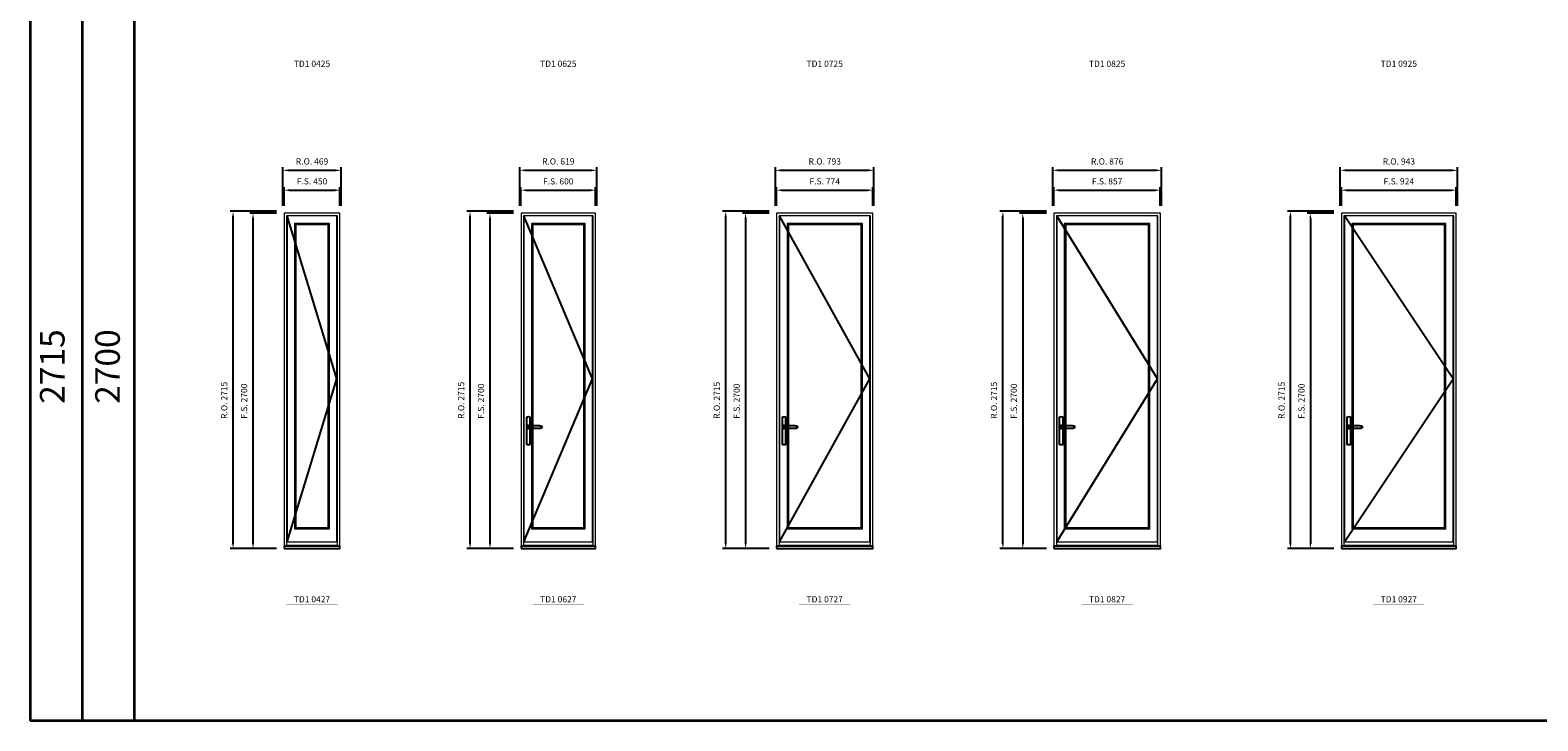
# Model space of a CAD drawing. Extents: x -12017 to 91476, y -17003 to 13176.
# Drawn here: x -12017 to 113, y -17003 to -11444 of the extents above; entities that cross this region are included whole.
import ezdxf
from ezdxf.enums import TextEntityAlignment as Align

# ---------------------------------------------------------------- set-up
doc = ezdxf.new("R2010")
doc.units = 0
doc.header["$LTSCALE"] = 250
doc.header["$MEASUREMENT"] = 0
doc.header["$PDMODE"] = 3
doc.header["$PDSIZE"] = -2
doc.layers.get('0').update_dxf_attribs({"color": 5, "linetype": 'CONTINUOUS', "lineweight": 0})
doc.layers.get('DEFPOINTS').update_dxf_attribs({"color": 2, "linetype": 'CONTINUOUS', "lineweight": 0})
for name, color, linetype in [('7', 7, 'CONTINUOUS'), ('MC Brickmould', 3, 'CONTINUOUS'), ('Operation Lines', 2, 'CONTINUOUS')]:
    doc.layers.add(name, color=color, linetype=linetype)
for name, color, linetype, lineweight in [('BORDER', 7, 'CONTINUOUS', 35), ('Dimensions', 2, 'CONTINUOUS', 0), ('FRAME', 7, 'CONTINUOUS', 0), ('GLASS', 6, 'CONTINUOUS', 0), ('GLAZING STOP', 1, 'CONTINUOUS', 0), ('SASH', 4, 'CONTINUOUS', 0), ('TEXT', 7, 'CONTINUOUS', 0)]:
    doc.layers.add(name, color=color, linetype=linetype, lineweight=lineweight)
doc.layers.add('viewport', color=7, linetype='CONTINUOUS', plot=False)
doc.styles.add('ROMANS', font='romans')
doc.styles.add('style1', font='arial.ttf')
doc.dimstyles.new('LWDEC', dxfattribs={"dimscale": 20, "dimtxt": 2.5, "dimasz": 2, "dimexe": 1.25, "dimexo": 3, "dimgap": 2, "dimtad": 1, "dimtoh": 1, "dimdec": 0, "dimzin": 11, "dimdsep": 46, "dimtxsty": 'ROMANS', "dimcen": 0, "dimdle": 1.5, "dimazin": 0, "dimtfac": 1, "dimtdec": 0, "dimtix": 1, "dimtmove": 0, "dimatfit": 3, "dimfxl": 0, "dimtzin": 0, "dimarcsym": 0})

# ---------------------------------------------------------------- blocks, each defined once
blk = doc.blocks.new('label1')
at = {"const_width": 2}
blk.add_lwpolyline([(-206, 0), (206, 0)], dxfattribs=at)
at = {"linetype": 'Continuous', "style": 'style1'}
blk.add_attdef('LABEL', text='', height=50, dxfattribs=at).set_placement((0, 20), align=Align.CENTER)
blk = doc.blocks.new('*U2746')
at = {"layer": '7', "color": 7, "lineweight": 25}
for points in [[(51, 921), (51, 991, 0.260241), (20, 991), (20, 777, 0.255586), (51, 777), (51, 907)], [(44, 921, 0.227156), (35, 926, 1.588724), (44, 907)], [(24, 917), (24, 917), (24, 917), (23, 916), (23, 916), (23, 916), (23, 915), (23, 915), (23, 915), (23, 915), (23, 914), (23, 914), (23, 914, 0.416255), (35, 902)]]:
    blk.add_lwpolyline(points, format="xyb", dxfattribs=at)
for points in [[(29, 924), (29, 924), (28, 924), (27, 923), (27, 923), (27, 922), (26, 922), (26, 921), (26, 921), (25, 920), (24, 919), (24, 917)], [(35, 902), (35, 902), (35, 902), (35, 902), (35, 902), (35, 902), (35, 903), (35, 903), (35, 903), (35, 903), (35, 903), (35, 903), (35, 903), (35, 903), (35, 904), (36, 904), (36, 905), (37, 905), (38, 906), (39, 906), (40, 906), (41, 906), (42, 906), (44, 907), (45, 907), (47, 907), (48, 907), (51, 907), (54, 907), (57, 906), (61, 906), (64, 906), (67, 906), (71, 905), (74, 905), (77, 905), (81, 905), (87, 904), (94, 904), (100, 904), (107, 904), (113, 904), (120, 905), (123, 905), (126, 905), (129, 906), (132, 906), (135, 906), (137, 907), (138, 907), (140, 908), (141, 908), (141, 908), (142, 909), (142, 909), (143, 909), (143, 909), (143, 910), (144, 910), (144, 910), (144, 911), (145, 911), (145, 912), (145, 912), (145, 913), (145, 913), (145, 913), (146, 913), (146, 914), (146, 914), (146, 914), (146, 915), (145, 915), (145, 915), (145, 915), (145, 916), (145, 916), (145, 917), (144, 918), (144, 918), (143, 918), (143, 918), (143, 919), (143, 919), (143, 919), (143, 919), (142, 919), (142, 919), (141, 919), (141, 920), (140, 920), (139, 920), (139, 921), (138, 921), (138, 921), (137, 921), (137, 921), (136, 921), (135, 921), (132, 922), (129, 922), (125, 923), (122, 923), (119, 923), (116, 923), (108, 924), (100, 924), (94, 924), (87, 924), (81, 923), (73, 923), (66, 922), (63, 922), (61, 922), (59, 922), (56, 922), (54, 921), (51, 921), (49, 921), (47, 921), (45, 921), (44, 921), (42, 922), (41, 922), (40, 922), (39, 922), (38, 922), (37, 923), (36, 923), (36, 924), (35, 924), (35, 925), (35, 925), (35, 925), (35, 925), (35, 925), (35, 925), (35, 925), (35, 925), (35, 925), (35, 925), (35, 926), (35, 926), (35, 926), (35, 926), (35, 926), (33, 926), (32, 925), (30, 925), (29, 924)], [(35, 926), (35, 926)], [(47, 914), (47, 914)]]:
    blk.add_lwpolyline(points, dxfattribs=at)
for centre, radius, start, end in [((35, 914), 11.3, 90.9509, 141.8067), ((35, 913), 11.2, 218.0731, 269.1693)]:
    blk.add_arc(centre, radius, start, end, dxfattribs=at)
at = {"layer": 'viewport', "color": 5}
blk.add_point((35, 914), dxfattribs=at)
blk = doc.blocks.new('*D7676')
at = {"layer": 'DEFPOINTS', "color": 0}
for p in [(-5237, -12732), (-6011, -12917), (-5237, -12917)]:
    blk.add_point(p, dxfattribs=at)
at = {"layer": 'Dimensions', "color": 0, "lineweight": -2}
for p, q in [((-6011, -12857), (-6011, -12707)), ((-5971, -12732), (-5277, -12732)), ((-5237, -12857), (-5237, -12707))]:
    blk.add_line(p, q, dxfattribs=at)
at = {"layer": 'Dimensions', "color": 0}
for points in [[(-5971, -12725), (-5971, -12739), (-6011, -12732)], [(-5277, -12725), (-5277, -12739), (-5237, -12732)]]:
    blk.add_solid(points, dxfattribs=at)
at = {"layer": 'Dimensions', "color": 0, "insert": (-5624, -12667), "char_height": 50, "attachment_point": 5, "style": 'ROMANS'}
blk.add_mtext('F.S. 774', dxfattribs=at)
blk = doc.blocks.new('*D7677')
at = {"layer": 'DEFPOINTS', "color": 0}
for p in [(-6011, -12917), (-6261, -15617), (-6011, -15617)]:
    blk.add_point(p, dxfattribs=at)
at = {"layer": 'Dimensions', "color": 0, "lineweight": -2}
for p, q in [((-6071, -12917), (-6286, -12917)), ((-6261, -12957), (-6261, -15577)), ((-6071, -15617), (-6286, -15617))]:
    blk.add_line(p, q, dxfattribs=at)
at = {"layer": 'Dimensions', "color": 0}
for points in [[(-6268, -12957), (-6254, -12957), (-6261, -12917)], [(-6268, -15577), (-6254, -15577), (-6261, -15617)]]:
    blk.add_solid(points, dxfattribs=at)
at = {"layer": 'Dimensions', "color": 0, "insert": (-6326, -14430), "char_height": 50, "attachment_point": 5, "rotation": 90, "style": 'ROMANS'}
blk.add_mtext('F.S. 2700', dxfattribs=at)
blk = doc.blocks.new('*D7678')
at = {"layer": 'DEFPOINTS', "color": 0}
for p in [(-5228, -12572), (-6021, -12917), (-5228, -12917)]:
    blk.add_point(p, dxfattribs=at)
at = {"layer": 'Dimensions', "color": 0, "lineweight": -2}
for p, q in [((-6021, -12857), (-6021, -12547)), ((-5981, -12572), (-5268, -12572)), ((-5228, -12857), (-5228, -12547))]:
    blk.add_line(p, q, dxfattribs=at)
at = {"layer": 'Dimensions', "color": 0}
for points in [[(-5981, -12565), (-5981, -12579), (-6021, -12572)], [(-5268, -12565), (-5268, -12579), (-5228, -12572)]]:
    blk.add_solid(points, dxfattribs=at)
at = {"layer": 'Dimensions', "color": 0, "insert": (-5624, -12507), "char_height": 50, "attachment_point": 5, "style": 'ROMANS'}
blk.add_mtext('R.O. 793', dxfattribs=at)
blk = doc.blocks.new('*D7679')
at = {"layer": 'DEFPOINTS', "color": 0}
for p in [(-6421, -12902), (-6011, -12902), (-6011, -15617)]:
    blk.add_point(p, dxfattribs=at)
at = {"layer": 'Dimensions', "color": 0, "lineweight": -2}
for p, q in [((-6071, -12902), (-6446, -12902)), ((-6421, -15577), (-6421, -12942)), ((-6071, -15617), (-6446, -15617))]:
    blk.add_line(p, q, dxfattribs=at)
at = {"layer": 'Dimensions', "color": 0}
for points in [[(-6428, -12942), (-6414, -12942), (-6421, -12902)], [(-6428, -15577), (-6414, -15577), (-6421, -15617)]]:
    blk.add_solid(points, dxfattribs=at)
at = {"layer": 'Dimensions', "color": 0, "insert": (-6486, -14423), "char_height": 50, "attachment_point": 5, "rotation": 90, "style": 'ROMANS'}
blk.add_mtext('R.O. 2715', dxfattribs=at)
blk = doc.blocks.new('*D7654')
at = {"layer": 'DEFPOINTS', "color": 0}
for p in [(-2924, -12732), (-3781, -12917), (-2924, -12917)]:
    blk.add_point(p, dxfattribs=at)
at = {"layer": 'Dimensions', "color": 0, "lineweight": -2}
for p, q in [((-3781, -12857), (-3781, -12707)), ((-3741, -12732), (-2964, -12732)), ((-2924, -12857), (-2924, -12707))]:
    blk.add_line(p, q, dxfattribs=at)
at = {"layer": 'Dimensions', "color": 0}
for points in [[(-3741, -12725), (-3741, -12739), (-3781, -12732)], [(-2964, -12725), (-2964, -12739), (-2924, -12732)]]:
    blk.add_solid(points, dxfattribs=at)
at = {"layer": 'Dimensions', "color": 0, "insert": (-3352, -12667), "char_height": 50, "attachment_point": 5, "style": 'ROMANS'}
blk.add_mtext('F.S. 857', dxfattribs=at)
blk = doc.blocks.new('*D7655')
at = {"layer": 'DEFPOINTS', "color": 0}
for p in [(-3781, -12917), (-4031, -15617), (-3781, -15617)]:
    blk.add_point(p, dxfattribs=at)
at = {"layer": 'Dimensions', "color": 0, "lineweight": -2}
for p, q in [((-3841, -12917), (-4056, -12917)), ((-4031, -12957), (-4031, -15577)), ((-3841, -15617), (-4056, -15617))]:
    blk.add_line(p, q, dxfattribs=at)
at = {"layer": 'Dimensions', "color": 0}
for points in [[(-4037, -12957), (-4024, -12957), (-4031, -12917)], [(-4037, -15577), (-4024, -15577), (-4031, -15617)]]:
    blk.add_solid(points, dxfattribs=at)
at = {"layer": 'Dimensions', "color": 0, "insert": (-4096, -14430), "char_height": 50, "attachment_point": 5, "rotation": 90, "style": 'ROMANS'}
blk.add_mtext('F.S. 2700', dxfattribs=at)
blk = doc.blocks.new('*D7656')
at = {"layer": 'DEFPOINTS', "color": 0}
for p in [(-2914, -12572), (-3790, -12917), (-2914, -12917)]:
    blk.add_point(p, dxfattribs=at)
at = {"layer": 'Dimensions', "color": 0, "lineweight": -2}
for p, q in [((-3790, -12857), (-3790, -12547)), ((-3750, -12572), (-2954, -12572)), ((-2914, -12857), (-2914, -12547))]:
    blk.add_line(p, q, dxfattribs=at)
at = {"layer": 'Dimensions', "color": 0}
for points in [[(-3750, -12565), (-3750, -12579), (-3790, -12572)], [(-2954, -12565), (-2954, -12579), (-2914, -12572)]]:
    blk.add_solid(points, dxfattribs=at)
at = {"layer": 'Dimensions', "color": 0, "insert": (-3352, -12507), "char_height": 50, "attachment_point": 5, "style": 'ROMANS'}
blk.add_mtext('R.O. 876', dxfattribs=at)
blk = doc.blocks.new('*D7657')
at = {"layer": 'DEFPOINTS', "color": 0}
for p in [(-4191, -12902), (-3781, -12902), (-3781, -15617)]:
    blk.add_point(p, dxfattribs=at)
at = {"layer": 'Dimensions', "color": 0, "lineweight": -2}
for p, q in [((-3841, -12902), (-4216, -12902)), ((-4191, -15577), (-4191, -12942)), ((-3841, -15617), (-4216, -15617))]:
    blk.add_line(p, q, dxfattribs=at)
at = {"layer": 'Dimensions', "color": 0}
for points in [[(-4197, -12942), (-4184, -12942), (-4191, -12902)], [(-4197, -15577), (-4184, -15577), (-4191, -15617)]]:
    blk.add_solid(points, dxfattribs=at)
at = {"layer": 'Dimensions', "color": 0, "insert": (-4256, -14423), "char_height": 50, "attachment_point": 5, "rotation": 90, "style": 'ROMANS'}
blk.add_mtext('R.O. 2715', dxfattribs=at)
blk = doc.blocks.new('*D7668')
at = {"layer": 'DEFPOINTS', "color": 0}
for p in [(-543, -12732), (-1467, -12917), (-543, -12917)]:
    blk.add_point(p, dxfattribs=at)
at = {"layer": 'Dimensions', "color": 0, "lineweight": -2}
for p, q in [((-1467, -12857), (-1467, -12707)), ((-1427, -12732), (-583, -12732)), ((-543, -12857), (-543, -12707))]:
    blk.add_line(p, q, dxfattribs=at)
at = {"layer": 'Dimensions', "color": 0}
for points in [[(-1427, -12725), (-1427, -12739), (-1467, -12732)], [(-583, -12725), (-583, -12739), (-543, -12732)]]:
    blk.add_solid(points, dxfattribs=at)
at = {"layer": 'Dimensions', "color": 0, "insert": (-1005, -12667), "char_height": 50, "attachment_point": 5, "style": 'ROMANS'}
blk.add_mtext('F.S. 924', dxfattribs=at)
blk = doc.blocks.new('*D7669')
at = {"layer": 'DEFPOINTS', "color": 0}
for p in [(-1467, -12917), (-1717, -15617), (-1467, -15617)]:
    blk.add_point(p, dxfattribs=at)
at = {"layer": 'Dimensions', "color": 0, "lineweight": -2}
for p, q in [((-1527, -12917), (-1742, -12917)), ((-1717, -12957), (-1717, -15577)), ((-1527, -15617), (-1742, -15617))]:
    blk.add_line(p, q, dxfattribs=at)
at = {"layer": 'Dimensions', "color": 0}
for points in [[(-1724, -12957), (-1710, -12957), (-1717, -12917)], [(-1724, -15577), (-1710, -15577), (-1717, -15617)]]:
    blk.add_solid(points, dxfattribs=at)
at = {"layer": 'Dimensions', "color": 0, "insert": (-1782, -14430), "char_height": 50, "attachment_point": 5, "rotation": 90, "style": 'ROMANS'}
blk.add_mtext('F.S. 2700', dxfattribs=at)
blk = doc.blocks.new('*D7670')
at = {"layer": 'DEFPOINTS', "color": 0}
for p in [(-533, -12572), (-1476, -12917), (-533, -12917)]:
    blk.add_point(p, dxfattribs=at)
at = {"layer": 'Dimensions', "color": 0, "lineweight": -2}
for p, q in [((-1476, -12857), (-1476, -12547)), ((-1436, -12572), (-573, -12572)), ((-533, -12857), (-533, -12547))]:
    blk.add_line(p, q, dxfattribs=at)
at = {"layer": 'Dimensions', "color": 0}
for points in [[(-1436, -12565), (-1436, -12579), (-1476, -12572)], [(-573, -12565), (-573, -12579), (-533, -12572)]]:
    blk.add_solid(points, dxfattribs=at)
at = {"layer": 'Dimensions', "color": 0, "insert": (-1005, -12507), "char_height": 50, "attachment_point": 5, "style": 'ROMANS'}
blk.add_mtext('R.O. 943', dxfattribs=at)
blk = doc.blocks.new('*D7671')
at = {"layer": 'DEFPOINTS', "color": 0}
for p in [(-1877, -12902), (-1467, -12902), (-1467, -15617)]:
    blk.add_point(p, dxfattribs=at)
at = {"layer": 'Dimensions', "color": 0, "lineweight": -2}
for p, q in [((-1527, -12902), (-1902, -12902)), ((-1877, -15577), (-1877, -12942)), ((-1527, -15617), (-1902, -15617))]:
    blk.add_line(p, q, dxfattribs=at)
at = {"layer": 'Dimensions', "color": 0}
for points in [[(-1884, -12942), (-1870, -12942), (-1877, -12902)], [(-1884, -15577), (-1870, -15577), (-1877, -15617)]]:
    blk.add_solid(points, dxfattribs=at)
at = {"layer": 'Dimensions', "color": 0, "insert": (-1942, -14423), "char_height": 50, "attachment_point": 5, "rotation": 90, "style": 'ROMANS'}
blk.add_mtext('R.O. 2715', dxfattribs=at)
blk = doc.blocks.new('*D7738')
at = {"layer": 'DEFPOINTS', "color": 0}
for p in [(-7468, -12732), (-8068, -12917), (-7468, -12917)]:
    blk.add_point(p, dxfattribs=at)
at = {"layer": 'Dimensions', "color": 0, "lineweight": -2}
for p, q in [((-8068, -12857), (-8068, -12707)), ((-8028, -12732), (-7508, -12732)), ((-7468, -12857), (-7468, -12707))]:
    blk.add_line(p, q, dxfattribs=at)
at = {"layer": 'Dimensions', "color": 0}
for points in [[(-8028, -12725), (-8028, -12739), (-8068, -12732)], [(-7508, -12725), (-7508, -12739), (-7468, -12732)]]:
    blk.add_solid(points, dxfattribs=at)
at = {"layer": 'Dimensions', "color": 0, "insert": (-7768, -12667), "char_height": 50, "attachment_point": 5, "style": 'ROMANS'}
blk.add_mtext('F.S. 600', dxfattribs=at)
blk = doc.blocks.new('*D7739')
at = {"layer": 'DEFPOINTS', "color": 0}
for p in [(-8068, -12917), (-8318, -15617), (-8068, -15617)]:
    blk.add_point(p, dxfattribs=at)
at = {"layer": 'Dimensions', "color": 0, "lineweight": -2}
for p, q in [((-8128, -12917), (-8343, -12917)), ((-8318, -12957), (-8318, -15577)), ((-8128, -15617), (-8343, -15617))]:
    blk.add_line(p, q, dxfattribs=at)
at = {"layer": 'Dimensions', "color": 0}
for points in [[(-8324, -12957), (-8311, -12957), (-8318, -12917)], [(-8324, -15577), (-8311, -15577), (-8318, -15617)]]:
    blk.add_solid(points, dxfattribs=at)
at = {"layer": 'Dimensions', "color": 0, "insert": (-8383, -14430), "char_height": 50, "attachment_point": 5, "rotation": 90, "style": 'ROMANS'}
blk.add_mtext('F.S. 2700', dxfattribs=at)
blk = doc.blocks.new('*D7740')
at = {"layer": 'DEFPOINTS', "color": 0}
for p in [(-7458, -12572), (-8077, -12917), (-7458, -12917)]:
    blk.add_point(p, dxfattribs=at)
at = {"layer": 'Dimensions', "color": 0, "lineweight": -2}
for p, q in [((-8077, -12857), (-8077, -12547)), ((-8037, -12572), (-7498, -12572)), ((-7458, -12857), (-7458, -12547))]:
    blk.add_line(p, q, dxfattribs=at)
at = {"layer": 'Dimensions', "color": 0}
for points in [[(-8037, -12565), (-8037, -12579), (-8077, -12572)], [(-7498, -12565), (-7498, -12579), (-7458, -12572)]]:
    blk.add_solid(points, dxfattribs=at)
at = {"layer": 'Dimensions', "color": 0, "insert": (-7768, -12507), "char_height": 50, "attachment_point": 5, "style": 'ROMANS'}
blk.add_mtext('R.O. 619', dxfattribs=at)
blk = doc.blocks.new('*D7741')
at = {"layer": 'DEFPOINTS', "color": 0}
for p in [(-8478, -12902), (-8068, -12902), (-8068, -15617)]:
    blk.add_point(p, dxfattribs=at)
at = {"layer": 'Dimensions', "color": 0, "lineweight": -2}
for p, q in [((-8128, -12902), (-8503, -12902)), ((-8478, -15577), (-8478, -12942)), ((-8128, -15617), (-8503, -15617))]:
    blk.add_line(p, q, dxfattribs=at)
at = {"layer": 'Dimensions', "color": 0}
for points in [[(-8484, -12942), (-8471, -12942), (-8478, -12902)], [(-8484, -15577), (-8471, -15577), (-8478, -15617)]]:
    blk.add_solid(points, dxfattribs=at)
at = {"layer": 'Dimensions', "color": 0, "insert": (-8543, -14423), "char_height": 50, "attachment_point": 5, "rotation": 90, "style": 'ROMANS'}
blk.add_mtext('R.O. 2715', dxfattribs=at)
blk = doc.blocks.new('*D7752')
at = {"layer": 'DEFPOINTS', "color": 0}
for p in [(-9524, -12732), (-9974, -12917), (-9524, -12917)]:
    blk.add_point(p, dxfattribs=at)
at = {"layer": 'Dimensions', "color": 0, "lineweight": -2}
for p, q in [((-9974, -12857), (-9974, -12707)), ((-9934, -12732), (-9564, -12732)), ((-9524, -12857), (-9524, -12707))]:
    blk.add_line(p, q, dxfattribs=at)
at = {"layer": 'Dimensions', "color": 0}
for points in [[(-9934, -12725), (-9934, -12739), (-9974, -12732)], [(-9564, -12725), (-9564, -12739), (-9524, -12732)]]:
    blk.add_solid(points, dxfattribs=at)
at = {"layer": 'Dimensions', "color": 0, "insert": (-9749, -12667), "char_height": 50, "attachment_point": 5, "style": 'ROMANS'}
blk.add_mtext('F.S. 450', dxfattribs=at)
blk = doc.blocks.new('*D7753')
at = {"layer": 'DEFPOINTS', "color": 0}
for p in [(-9974, -12917), (-10224, -15617), (-9974, -15617)]:
    blk.add_point(p, dxfattribs=at)
at = {"layer": 'Dimensions', "color": 0, "lineweight": -2}
for p, q in [((-10034, -12917), (-10249, -12917)), ((-10224, -12957), (-10224, -15577)), ((-10034, -15617), (-10249, -15617))]:
    blk.add_line(p, q, dxfattribs=at)
at = {"layer": 'Dimensions', "color": 0}
for points in [[(-10231, -12957), (-10218, -12957), (-10224, -12917)], [(-10231, -15577), (-10218, -15577), (-10224, -15617)]]:
    blk.add_solid(points, dxfattribs=at)
at = {"layer": 'Dimensions', "color": 0, "insert": (-10289, -14430), "char_height": 50, "attachment_point": 5, "rotation": 90, "style": 'ROMANS'}
blk.add_mtext('F.S. 2700', dxfattribs=at)
blk = doc.blocks.new('*D7754')
at = {"layer": 'DEFPOINTS', "color": 0}
for p in [(-9515, -12572), (-9984, -12917), (-9515, -12917)]:
    blk.add_point(p, dxfattribs=at)
at = {"layer": 'Dimensions', "color": 0, "lineweight": -2}
for p, q in [((-9984, -12857), (-9984, -12547)), ((-9944, -12572), (-9555, -12572)), ((-9515, -12857), (-9515, -12547))]:
    blk.add_line(p, q, dxfattribs=at)
at = {"layer": 'Dimensions', "color": 0}
for points in [[(-9944, -12565), (-9944, -12579), (-9984, -12572)], [(-9555, -12565), (-9555, -12579), (-9515, -12572)]]:
    blk.add_solid(points, dxfattribs=at)
at = {"layer": 'Dimensions', "color": 0, "insert": (-9749, -12507), "char_height": 50, "attachment_point": 5, "style": 'ROMANS'}
blk.add_mtext('R.O. 469', dxfattribs=at)
blk = doc.blocks.new('*D7755')
at = {"layer": 'DEFPOINTS', "color": 0}
for p in [(-10384, -12902), (-9974, -12902), (-9974, -15617)]:
    blk.add_point(p, dxfattribs=at)
at = {"layer": 'Dimensions', "color": 0, "lineweight": -2}
for p, q in [((-10034, -12902), (-10409, -12902)), ((-10384, -15577), (-10384, -12942)), ((-10034, -15617), (-10409, -15617))]:
    blk.add_line(p, q, dxfattribs=at)
at = {"layer": 'Dimensions', "color": 0}
for points in [[(-10391, -12942), (-10378, -12942), (-10384, -12902)], [(-10391, -15577), (-10378, -15577), (-10384, -15617)]]:
    blk.add_solid(points, dxfattribs=at)
at = {"layer": 'Dimensions', "color": 0, "insert": (-10449, -14423), "char_height": 50, "attachment_point": 5, "rotation": 90, "style": 'ROMANS'}
blk.add_mtext('R.O. 2715', dxfattribs=at)

msp = doc.modelspace()

# ---------------------------------------------------------------- linework, layer by layer
at = {"layer": 'BORDER'}
for p, q in [((-12016.9, 12270.1), (-12016.9, -17003)), ((-11598.2, 11432.9), (-11598.2, -17003)), ((-11179.6, 11432.9), (-11179.6, -17003)), ((91476, -17003), (-12016.9, -17003))]:
    msp.add_line(p, q, dxfattribs=at)
at = {"layer": 'FRAME'}
for points in [[(-9974.3, -15617), (-9524.3, -15617), (-9524.3, -12917), (-9974.3, -12917)], [(-9954.3, -15590), (-9544.3, -15590), (-9544.3, -12937), (-9954.3, -12937)], [(-8067.7, -15617), (-7467.7, -15617), (-7467.7, -12917), (-8067.7, -12917)], [(-8047.7, -15590), (-7487.7, -15590), (-7487.7, -12937), (-8047.7, -12937)], [(-6011.1, -15617), (-5237.1, -15617), (-5237.1, -12917), (-6011.1, -12917)], [(-5991.1, -15590), (-5257.1, -15590), (-5257.1, -12937), (-5991.1, -12937)], [(-3780.6, -15617), (-2923.5, -15617), (-2923.5, -12917), (-3780.6, -12917)], [(-3760.6, -15590), (-2943.5, -15590), (-2943.5, -12937), (-3760.6, -12937)], [(-1467, -15617), (-543, -15617), (-543, -12917), (-1467, -12917)], [(-1447, -15590), (-563, -15590), (-563, -12937), (-1447, -12937)]]:
    msp.add_lwpolyline(points, close=True, dxfattribs=at)
at = {"layer": 'GLASS'}
for points in [[(-9887.8, -15454), (-9610.8, -15454), (-9610.8, -13002), (-9887.8, -13002)], [(-7981.2, -15454), (-7554.2, -15454), (-7554.2, -13002), (-7981.2, -13002)], [(-5924.6, -15454), (-5323.6, -15454), (-5323.6, -13002), (-5924.6, -13002)], [(-3694.1, -15454), (-3010, -15454), (-3010, -13002), (-3694.1, -13002)], [(-1380.5, -15454), (-629.5, -15454), (-629.5, -13002), (-1380.5, -13002)]]:
    msp.add_lwpolyline(points, close=True, dxfattribs=at)
at = {"layer": 'GLAZING STOP'}
for points in [[(-9879.3, -15446), (-9619.3, -15446), (-9619.3, -13010), (-9879.3, -13010)], [(-7972.7, -15446), (-7562.7, -15446), (-7562.7, -13010), (-7972.7, -13010)], [(-5916.1, -15446), (-5332.1, -15446), (-5332.1, -13010), (-5916.1, -13010)], [(-3685.6, -15446), (-3018.5, -15446), (-3018.5, -13010), (-3685.6, -13010)], [(-1372, -15446), (-638, -15446), (-638, -13010), (-1372, -13010)]]:
    msp.add_lwpolyline(points, close=True, dxfattribs=at)
at = {"layer": 'MC Brickmould'}
for points in [[(-9974.3, -15617), (-9524.3, -15617), (-9524.3, -15596), (-9974.3, -15596)], [(-8067.7, -15617), (-7467.7, -15617), (-7467.7, -15596), (-8067.7, -15596)], [(-6011.1, -15617), (-5237.1, -15617), (-5237.1, -15596), (-6011.1, -15596)], [(-3780.6, -15617), (-2923.5, -15617), (-2923.5, -15596), (-3780.6, -15596)], [(-1467, -15617), (-543, -15617), (-543, -15596), (-1467, -15596)]]:
    msp.add_lwpolyline(points, close=True, dxfattribs=at)
at = {"layer": 'Operation Lines'}
for points in [[(-9950.3, -15561), (-9548.3, -14250), (-9950.3, -12939)], [(-8043.7, -15561), (-7491.7, -14250), (-8043.7, -12939)], [(-5987.1, -15561), (-5261.1, -14250), (-5987.1, -12939)], [(-3756.6, -15561), (-2947.5, -14250), (-3756.6, -12939)], [(-1443, -15561), (-567, -14250), (-1443, -12939)]]:
    msp.add_lwpolyline(points, dxfattribs=at)
at = {"layer": 'SASH'}
for points in [[(-9950.3, -15561), (-9548.3, -15561), (-9548.3, -12939), (-9950.3, -12939)], [(-8043.7, -15561), (-7491.7, -15561), (-7491.7, -12939), (-8043.7, -12939)], [(-5987.1, -15561), (-5261.1, -15561), (-5261.1, -12939), (-5987.1, -12939)], [(-3756.6, -15561), (-2947.5, -15561), (-2947.5, -12939), (-3756.6, -12939)], [(-1443, -15561), (-567, -15561), (-567, -12939), (-1443, -12939)], [(-9890.3, -15457), (-9608.3, -15457), (-9608.3, -12999), (-9890.3, -12999)], [(-7983.7, -15457), (-7551.7, -15457), (-7551.7, -12999), (-7983.7, -12999)], [(-5927.1, -15457), (-5321.1, -15457), (-5321.1, -12999), (-5927.1, -12999)], [(-3696.6, -15457), (-3007.5, -15457), (-3007.5, -12999), (-3696.6, -12999)], [(-1383, -15457), (-627, -15457), (-627, -12999), (-1383, -12999)]]:
    msp.add_lwpolyline(points, close=True, dxfattribs=at)

# ---------------------------------------------------------------- block references
at = {"layer": 'Operation Lines'}
for p in [(-8043.7, -15552), (-5987.1, -15552), (-3756.6, -15552), (-1443, -15552)]:
    msp.add_blockref('*U2746', p, dxfattribs=at)
at = {"layer": 'TEXT', "linetype": 'Continuous'}
for p, values in [((-9749.3, -11759.1), {'LABEL': 'TD1 0425'}), ((-7767.7, -11759.1), {'LABEL': 'TD1 0625'}), ((-5624.1, -11759.1), {'LABEL': 'TD1 0725'}), ((-3352.1, -11759.1), {'LABEL': 'TD1 0825'}), ((-1005, -11759.1), {'LABEL': 'TD1 0925'}), ((-9749.3, -16069.5), {'LABEL': 'TD1 0427'}), ((-7767.7, -16069.5), {'LABEL': 'TD1 0627'}), ((-5624.1, -16069.5), {'LABEL': 'TD1 0727'}), ((-3352.1, -16069.5), {'LABEL': 'TD1 0827'}), ((-1005, -16069.5), {'LABEL': 'TD1 0927'})]:
    msp.add_blockref('label1', p, dxfattribs=at).add_auto_attribs(values)

# ---------------------------------------------------------------- texts
at = {"layer": 'BORDER', "style": 'style1'}
for s, p in [('2715', (-11813.4, -14151.6)), ('2700', (-11368.8, -14151.6))]:
    msp.add_text(s, height=198, rotation=90, dxfattribs=at).set_placement(p, align=Align.MIDDLE)

# ---------------------------------------------------------------- dimensions: what is measured, and where the dimension line sits
at = {"layer": 'Dimensions'}
for base, p1, p2, text, picture, middle in [((-9514.8, -12572), (-9983.8, -12917), (-9514.8, -12917), 'R.O. <>', '*D7754', (-9749.3, -12507)), ((-7458.2, -12572), (-8077.2, -12917), (-7458.2, -12917), 'R.O. <>', '*D7740', (-7767.7, -12507)), ((-5227.6, -12572), (-6020.6, -12917), (-5227.6, -12917), 'R.O. <>', '*D7678', (-5624.1, -12507)), ((-2914, -12572), (-3790.1, -12917), (-2914, -12917), 'R.O. <>', '*D7656', (-3352, -12507)), ((-533.5, -12572), (-1476.5, -12917), (-533.5, -12917), 'R.O. <>', '*D7670', (-1005, -12507)), ((-9524.3, -12732), (-9974.3, -12917), (-9524.3, -12917), 'F.S. <>', '*D7752', (-9749.3, -12667)), ((-7467.7, -12732), (-8067.7, -12917), (-7467.7, -12917), 'F.S. <>', '*D7738', (-7767.7, -12667)), ((-5237.1, -12732), (-6011.1, -12917), (-5237.1, -12917), 'F.S. <>', '*D7676', (-5624.1, -12667)), ((-2923.5, -12732), (-3780.6, -12917), (-2923.5, -12917), 'F.S. <>', '*D7654', (-3352, -12667)), ((-543, -12732), (-1467, -12917), (-543, -12917), 'F.S. <>', '*D7668', (-1005, -12667))]:
    dim = msp.add_linear_dim(base=base, p1=p1, p2=p2, text=text, dimstyle='LWDEC', dxfattribs=at)
    dim.commit()
    dim.dimension.update_dxf_attribs({"geometry": picture, "text_midpoint": middle})
for base, p1, p2, text, picture, middle in [((-10384.3, -12902), (-9974.3, -15617), (-9974.3, -12902), 'R.O. <>', '*D7755', (-10384.3, -14422.9)), ((-10224.3, -15617), (-9974.3, -12917), (-9974.3, -15617), 'F.S. <>', '*D7753', (-10224.3, -14430.4)), ((-8477.7, -12902), (-8067.7, -15617), (-8067.7, -12902), 'R.O. <>', '*D7741', (-8477.7, -14422.9)), ((-8317.7, -15617), (-8067.7, -12917), (-8067.7, -15617), 'F.S. <>', '*D7739', (-8317.7, -14430.4)), ((-6421.1, -12902), (-6011.1, -15617), (-6011.1, -12902), 'R.O. <>', '*D7679', (-6421.1, -14422.9)), ((-6261.1, -15617), (-6011.1, -12917), (-6011.1, -15617), 'F.S. <>', '*D7677', (-6261.1, -14430.4)), ((-4190.6, -12902), (-3780.6, -15617), (-3780.6, -12902), 'R.O. <>', '*D7657', (-4190.6, -14422.9)), ((-4030.6, -15617), (-3780.6, -12917), (-3780.6, -15617), 'F.S. <>', '*D7655', (-4030.6, -14430.4)), ((-1877, -12902), (-1467, -15617), (-1467, -12902), 'R.O. <>', '*D7671', (-1877, -14422.9)), ((-1717, -15617), (-1467, -12917), (-1467, -15617), 'F.S. <>', '*D7669', (-1717, -14430.4))]:
    dim = msp.add_linear_dim(base=base, p1=p1, p2=p2, angle=90, text=text, dimstyle='LWDEC', dxfattribs=at)
    dim.commit()
    dim.dimension.update_dxf_attribs({"geometry": picture, "text_midpoint": middle, "dimtype": 160})

doc.saveas('drawing.dxf')
